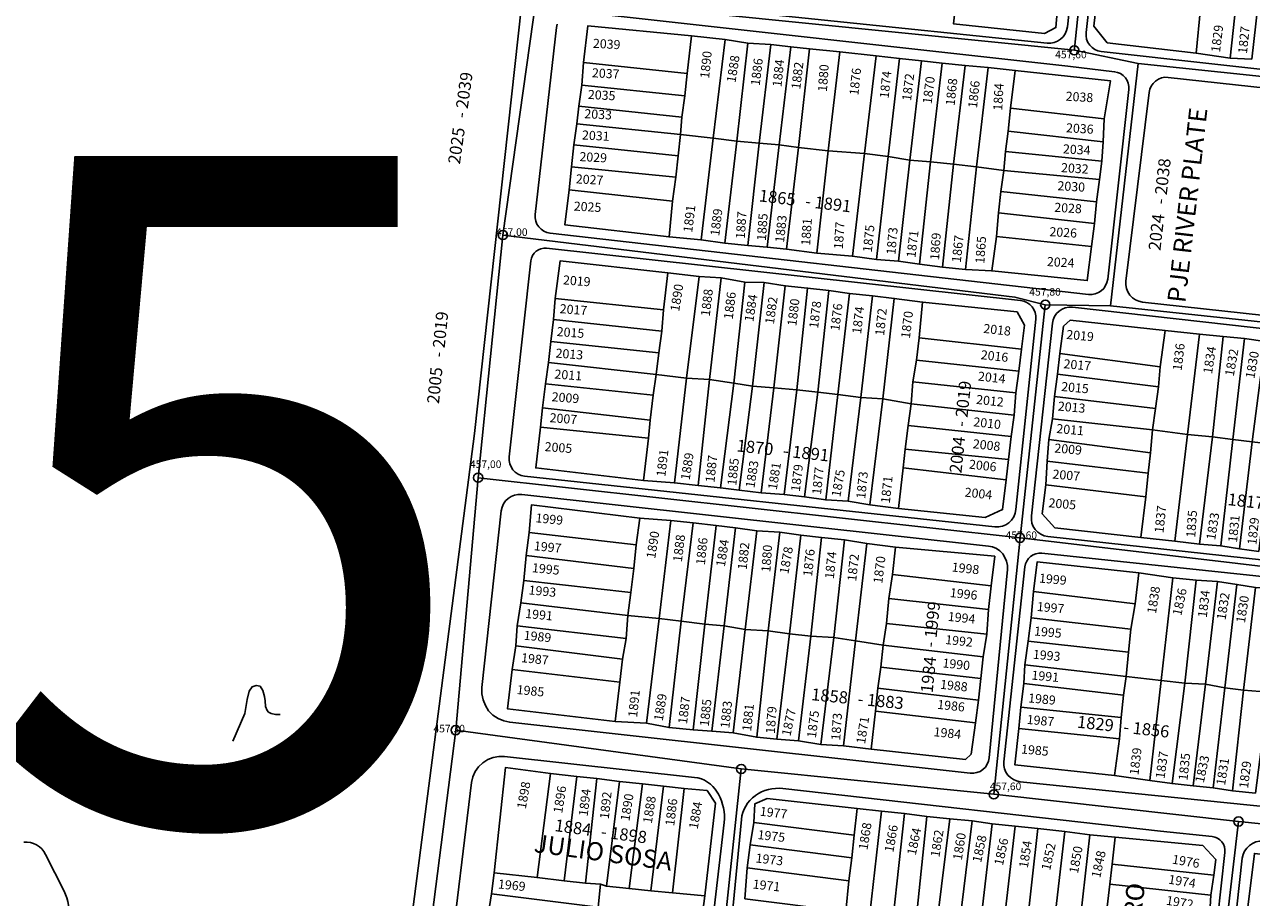
# Model space of a CAD drawing. Extents: x 331000 to 340900, y 6283461 to 6300075.
# Drawn here: x 334214 to 334416, y 6290448 to 6290592 of the extents above; entities that cross this region are included whole.
import ezdxf

# ---------------------------------------------------------------- set-up
doc = ezdxf.new("R2010")
doc.units = 0
doc.header["$MEASUREMENT"] = 0
doc.layers.get('0').update_dxf_attribs({"linetype": 'CONTINUOUS'})
for name, color, linetype in [('1010', 7, 'CONTINUOUS'), ('1400', 7, 'CONTINUOUS'), ('1500', 7, 'CONTINUOUS'), ('2000', 7, 'CONTINUOUS'), ('2510', 7, 'CONTINUOUS'), ('LIMITE_PREDIAL', 7, 'CONTINUOUS')]:
    doc.layers.add(name, color=color, linetype=linetype)

msp = doc.modelspace()

# ---------------------------------------------------------------- linework, layer by layer
at = {"color": 10}
for points in [[(334390.99, 6290626.64), (334386.97, 6290587.81), (334386.97, 6290587.49)], [(334292.57, 6290556.97), (334298.13, 6290596.47)], [(334386.97, 6290587.49), (334298.13, 6290596.47)], [(334386.97, 6290587.49), (334397.51, 6290585.3), (334392.95, 6290545.26), (334382.16, 6290545.45)], [(334386.97, 6290587.49), (334397.51, 6290585.3), (334471.54, 6290577.54)], [(334288.48, 6290516.87), (334292.57, 6290556.97)], [(334382.16, 6290545.45), (334377.15, 6290546.72), (334292.57, 6290556.97)], [(334382.16, 6290545.45), (334377.99, 6290506.94)], [(334466.72, 6290537.42), (334392.95, 6290545.26), (334382.16, 6290545.45)], [(334284.76, 6290475.16), (334288.48, 6290516.87)], [(334377.99, 6290506.94), (334288.48, 6290516.87)], [(334377.99, 6290506.94), (334373.66, 6290464.57)], [(334377.99, 6290506.94), (334462.55, 6290496.99)], [(334271.5, 6290371.43), (334284.76, 6290475.16)], [(334331.94, 6290468.75), (334284.76, 6290475.16)], [(334327.54, 6290427.03), (334331.94, 6290468.75)], [(334373.66, 6290464.57), (334331.94, 6290468.75)], [(334414.09, 6290460.08), (334373.66, 6290464.57)], [(334414.09, 6290460.08), (334409.19, 6290418.25)], [(334458.06, 6290455.59), (334414.09, 6290460.08)]]:
    msp.add_lwpolyline(points, dxfattribs=at)
at = {"color": 1}
msp.add_lwpolyline([(334255.75, 6290477.73), (334255, 6290477.77), (334254.3, 6290477.91), (334253.85, 6290478.13), (334253.63, 6290478.44), (334253.37, 6290479.06), (334253.28, 6290480.03), (334253.19, 6290480.74), (334252.92, 6290481.72), (334252.44, 6290482.43), (334251.82, 6290482.56), (334251.12, 6290482.33), (334250.63, 6290481.62), (334250.33, 6290480.25), (334249.94, 6290477.94), (334247.96, 6290473.32)], dxfattribs=at)
at = {"layer": '1400', "color": 2}
for points in [[(334416.3, 6290586), (334412.7, 6290586.2), (334407.1, 6290587), (334392.4, 6290588.7), (334390.2, 6290591.5), (334390.7, 6290596.3), (334391.1, 6290599.9), (334391.6, 6290603.5), (334392.1, 6290607.1), (334392.4, 6290610.3), (334392.8, 6290614.1), (334393.2, 6290617.7), (334393.7, 6290621.5)], [(334384.3, 6290595.65), (334383.9, 6290591.25)], [(334369, 6290551.25), (334365.2, 6290551.65), (334361.4, 6290552.15), (334357.9, 6290552.65), (334354.3, 6290552.95), (334350.3, 6290553.45), (334344.4, 6290553.95), (334339.4, 6290554.65), (334336.2, 6290554.95), (334333, 6290555.25), (334329.2, 6290555.65), (334325.3, 6290556.15), (334320, 6290556.65), (334302.8, 6290558.65), (334303.5, 6290564.45), (334303.9, 6290568.25), (334304.3, 6290571.85), (334304.8, 6290575.35), (334305.1, 6290578.25), (334305.6, 6290581.75), (334305.9, 6290585.45), (334306.6, 6290591.55), (334323.7, 6290589.85), (334329.3, 6290589.25), (334333, 6290588.65), (334336.8, 6290588.45), (334340.1, 6290588.05), (334343.2, 6290587.75), (334348.2, 6290587.25), (334354.2, 6290586.55), (334358.1, 6290586.15), (334361.7, 6290585.75), (334365.1, 6290585.35), (334368.9, 6290584.95), (334372.7, 6290584.65), (334377.2, 6290584.15), (334392.9, 6290582.45), (334391.9, 6290576.15), (334391.7, 6290572.35), (334391.5, 6290569.15), (334391.1, 6290566.15), (334390.6, 6290562.45), (334390.3, 6290558.85), (334389.8, 6290555.05), (334389.1, 6290549.45), (334373.3, 6290551.05), (334369, 6290551.25)], [(334383.9, 6290591.25), (334382, 6290590.25), (334367, 6290591.85)], [(334375.1, 6290511.6), (334372.2, 6290510.3), (334357.9, 6290511.8), (334353.2, 6290512.4), (334349.6, 6290513), (334345.9, 6290513.2), (334342.4, 6290513.7), (334339, 6290514.1), (334335.2, 6290514.4), (334331.6, 6290514.8), (334328.5, 6290515.2), (334324.8, 6290515.6), (334320.9, 6290516), (334315.8, 6290516.4), (334298, 6290518.5), (334298.8, 6290525.2), (334299.1, 6290528.4), (334299.6, 6290532.4), (334300.1, 6290535.9), (334300.5, 6290539.4), (334300.9, 6290543), (334301.2, 6290546.5), (334302, 6290552.7), (334319.8, 6290550.7), (334325, 6290550.1), (334328.6, 6290549.9), (334332.5, 6290549.2), (334335.7, 6290549.1), (334339.2, 6290548.6), (334342.9, 6290548.2), (334346.4, 6290547.8), (334349.8, 6290547.3), (334353.6, 6290546.9), (334357.2, 6290546.5), (334361.9, 6290545.9), (334377.5, 6290544.3), (334378.7, 6290542.1), (334378.2, 6290538.1), (334377.8, 6290534.5), (334377.3, 6290530.9), (334377, 6290527.2), (334376.5, 6290523.7), (334376.1, 6290519.9), (334375.7, 6290516.5), (334375.1, 6290511.6)], [(334418.45, 6290539.4), (334415.05, 6290539.9), (334411.55, 6290540.2), (334407.65, 6290540.6), (334401.95, 6290541.2), (334386.25, 6290542.9), (334385.15, 6290541.9), (334384.55, 6290537.4), (334384.15, 6290534), (334383.65, 6290530.3), (334383.35, 6290526.6), (334382.75, 6290523.2), (334382.45, 6290519.6), (334382.25, 6290515.7), (334381.65, 6290510.9), (334383.75, 6290508.6), (334397.95, 6290507), (334403.55, 6290506.4), (334407.65, 6290505.9), (334411.15, 6290505.6), (334414.25, 6290505.1), (334417.45, 6290504.7)], [(334369, 6290470.3), (334369.9, 6290471.2), (334370.6, 6290476.4), (334371.1, 6290480.1), (334371.5, 6290483.7), (334371.9, 6290487.3), (334372.5, 6290491), (334372.8, 6290495.1), (334373.2, 6290499), (334373.8, 6290503.9), (334357.4, 6290505.4), (334352.7, 6290506), (334349, 6290506.6), (334345.2, 6290507), (334341.8, 6290507.4), (334338.3, 6290507.9), (334334.5, 6290508.1), (334331, 6290508.6), (334327.8, 6290509), (334324, 6290509.4), (334320.3, 6290509.8), (334315.2, 6290510.2), (334297.3, 6290512.4), (334296.9, 6290507.8), (334296.4, 6290504), (334296, 6290499.9), (334295.5, 6290496.2), (334294.9, 6290492.4), (334294.7, 6290489.1), (334294.1, 6290485.2), (334293.3, 6290478.7), (334311.1, 6290476.6), (334316.3, 6290476.3), (334320, 6290475.6), (334324, 6290475.2), (334327.1, 6290475), (334330.6, 6290474.7), (334334.5, 6290474), (334337.8, 6290473.7), (334341.4, 6290473.4), (334345.1, 6290472.8), (334348.8, 6290472.6), (334353.4, 6290472), (334369, 6290470.3)], [(334416.9, 6290498.75), (334413.8, 6290499.25), (334410.6, 6290499.75), (334407.1, 6290499.95), (334403.2, 6290500.35), (334397.6, 6290501.15), (334380.8, 6290502.95), (334380.2, 6290498.05), (334379.8, 6290493.75), (334379.3, 6290489.85), (334378.8, 6290485.95), (334378.6, 6290482.85), (334378.1, 6290478.95), (334377.8, 6290475.45), (334377.1, 6290469.45), (334393.6, 6290467.65), (334399.4, 6290466.85), (334403.1, 6290466.35), (334406.6, 6290465.95), (334409.9, 6290465.65), (334413.1, 6290465.15), (334416.9, 6290464.75)], [(334290.2, 6290445), (334290.7, 6290448.1), (334291.1, 6290451.6), (334293, 6290469), (334300.4, 6290468), (334304.8, 6290467.5), (334308.1, 6290467.2), (334311.8, 6290466.7), (334315.6, 6290466.3), (334319.1, 6290465.9), (334322.5, 6290465.5), (334326.3, 6290465.2), (334327.7, 6290463.1), (334325.9, 6290447.8), (334325.4, 6290444)], [(334332.5, 6290447.3), (334332.9, 6290452.4), (334333.4, 6290456.2), (334334, 6290459.9), (334334.2, 6290463), (334336.2, 6290463.9), (334351.1, 6290462.2), (334355.1, 6290461.8), (334358.9, 6290461.4), (334362.6, 6290460.9), (334366.4, 6290460.5), (334370.1, 6290460.2), (334373.4, 6290459.7), (334377.2, 6290459.3), (334380.9, 6290458.9), (334385.4, 6290458.4)], [(334385.4, 6290458.4), (334389.5, 6290457.9), (334393.7, 6290457.5), (334408.2, 6290456.1), (334410.3, 6290453.8), (334410, 6290451.2), (334409.5, 6290447.9), (334409.3, 6290444)], [(334414.6, 6290438), (334416.7, 6290454.8), (334423.7, 6290454), (334427.5, 6290453.6), (334430.9, 6290453.2), (334434.2, 6290452.8), (334437.3, 6290452.5), (334440.6, 6290452.1), (334444.1, 6290451.7), (334448, 6290451.3), (334450.7, 6290450.7)]]:
    msp.add_lwpolyline(points, dxfattribs=at)
at = {"layer": '1500'}
for centre in [(334386.96, 6290587.49), (334292.56, 6290556.97), (334382.15, 6290545.45), (334288.47, 6290516.87), (334377.98, 6290506.94), (334284.75, 6290475.16), (334331.93, 6290468.75), (334373.65, 6290464.57), (334414.08, 6290460.08)]:
    msp.add_circle(centre, 0.759, dxfattribs=at)
at = {"layer": '2000', "color": 1}
for points in [[(334321.2, 6290800.5), (334310.58, 6290730.68), (334287.86, 6290524.17), (334265.98, 6290355.08), (334246.42, 6290210.57), (334238.25, 6290151.83), (334237.26, 6290148.26), (334237.08, 6290147.67), (334236.88, 6290147.08), (334236.66, 6290146.5), (334236.42, 6290145.93), (334236.15, 6290145.37), (334235.86, 6290144.82), (334235.55, 6290144.29)], [(334458.5, 6290617.5), (334395.54, 6290624.22), (334394.98, 6290624.22), (334394.43, 6290624.12), (334393.91, 6290623.91), (334393.45, 6290623.61), (334393.05, 6290623.22), (334392.74, 6290622.76), (334392.52, 6290622.24), (334392.4, 6290621.7), (334388.9, 6290590.4)], [(334305.7, 6290596.65), (334382.45, 6290588.64), (334383.05, 6290588.64), (334383.63, 6290588.75), (334384.19, 6290588.98), (334384.68, 6290589.31), (334385.11, 6290589.72), (334385.45, 6290590.22), (334385.68, 6290590.77), (334385.8, 6290591.35), (334389.14, 6290622.22)], [(334297.9, 6290560.35), (334297.89, 6290559.8), (334297.99, 6290559.27), (334298.19, 6290558.76), (334298.49, 6290558.3), (334298.87, 6290557.91), (334299.32, 6290557.6), (334299.82, 6290557.38), (334300.35, 6290557.27), (334389.3, 6290547.15), (334389.86, 6290547.14), (334390.41, 6290547.24), (334390.93, 6290547.45), (334391.4, 6290547.75), (334391.8, 6290548.15), (334392.12, 6290548.61), (334392.34, 6290549.12), (334392.46, 6290549.67), (334395.94, 6290581.01), (334395.95, 6290581.53), (334395.85, 6290582.04), (334395.66, 6290582.52), (334395.38, 6290582.96), (334395.01, 6290583.34), (334394.59, 6290583.63), (334394.11, 6290583.84), (334393.6, 6290583.95), (334385.9, 6290584.85), (334304.69, 6290593.87)], [(334301.52, 6290591.82), (334301.4, 6290591.25), (334297.9, 6290560.35)], [(334388.9, 6290590.4), (334388.89, 6290589.85), (334388.99, 6290589.31), (334389.2, 6290588.79), (334389.5, 6290588.33), (334389.89, 6290587.94), (334390.34, 6290587.63), (334390.85, 6290587.41), (334391.39, 6290587.3), (334466, 6290579)], [(334465.67, 6290576.1), (334402.47, 6290583.02), (334401.91, 6290583.03), (334401.36, 6290582.92), (334400.84, 6290582.71), (334400.37, 6290582.41), (334399.97, 6290582.02), (334399.65, 6290581.56), (334399.42, 6290581.05), (334399.3, 6290580.5), (334395.47, 6290549.35)], [(334373.82, 6290508.74), (334374.44, 6290508.74), (334375.06, 6290508.86), (334375.64, 6290509.09), (334376.16, 6290509.44), (334376.6, 6290509.88), (334376.95, 6290510.41), (334377.18, 6290510.99), (334377.3, 6290511.6), (334380.61, 6290543.04), (334380.6, 6290543.6), (334380.49, 6290544.15), (334380.28, 6290544.66), (334379.97, 6290545.12), (334379.58, 6290545.51), (334379.12, 6290545.83), (334378.6, 6290546.04), (334378.06, 6290546.15), (334299.76, 6290554.78), (334299.3, 6290554.79), (334298.85, 6290554.7), (334298.43, 6290554.53), (334298.05, 6290554.28), (334297.73, 6290553.97), (334297.47, 6290553.59), (334297.29, 6290553.17), (334297.2, 6290552.73), (334293.6, 6290520.3), (334293.59, 6290519.74), (334293.7, 6290519.19), (334293.9, 6290518.66), (334294.21, 6290518.19), (334294.6, 6290517.79), (334295.07, 6290517.47), (334295.59, 6290517.25), (334296.14, 6290517.14), (334373.82, 6290508.74)], [(334395.47, 6290549.35), (334395.45, 6290548.74), (334395.56, 6290548.14), (334395.78, 6290547.57), (334396.11, 6290547.05), (334396.54, 6290546.61), (334397.04, 6290546.27), (334397.6, 6290546.03), (334398.2, 6290545.9), (334461.2, 6290539)], [(334455.15, 6290537.33), (334386.63, 6290545.03), (334386.04, 6290545.04), (334385.46, 6290544.93), (334384.92, 6290544.71), (334384.43, 6290544.39), (334384.01, 6290543.98), (334383.68, 6290543.5), (334383.45, 6290542.96), (334383.33, 6290542.39), (334379.85, 6290510.55), (334379.85, 6290509.94), (334379.96, 6290509.35), (334380.18, 6290508.79), (334380.51, 6290508.29), (334380.94, 6290507.86), (334381.43, 6290507.52), (334381.99, 6290507.29), (334382.58, 6290507.16), (334457.19, 6290498.99)], [(334289.1, 6290482.2), (334289.09, 6290481.18), (334289.28, 6290480.18), (334289.66, 6290479.24), (334290.21, 6290478.38), (334290.92, 6290477.65), (334291.76, 6290477.08), (334292.7, 6290476.68), (334293.7, 6290476.47), (334369.76, 6290468.05), (334370.32, 6290468.04), (334370.87, 6290468.15), (334371.39, 6290468.36), (334371.86, 6290468.67), (334372.26, 6290469.06), (334372.58, 6290469.53), (334372.79, 6290470.05), (334372.9, 6290470.6), (334375.9, 6290501.7), (334375.9, 6290502.39), (334375.77, 6290503.07), (334375.5, 6290503.71), (334375.12, 6290504.28), (334374.64, 6290504.77), (334374.07, 6290505.16), (334373.43, 6290505.43), (334372.75, 6290505.57), (334295.68, 6290514.11), (334295.08, 6290514.12), (334294.49, 6290514.01), (334293.93, 6290513.79), (334293.43, 6290513.46), (334293, 6290513.04), (334292.66, 6290512.54), (334292.42, 6290511.99), (334292.3, 6290511.4), (334289.1, 6290482.2)], [(334421.6, 6290500.15), (334381.58, 6290504.39), (334381.09, 6290504.4), (334380.6, 6290504.31), (334380.14, 6290504.12), (334379.73, 6290503.85), (334379.37, 6290503.5), (334379.09, 6290503.09), (334378.9, 6290502.63), (334378.8, 6290502.15), (334375.33, 6290469.94)], [(334322.94, 6290406.85), (334329.11, 6290459.92), (334329.16, 6290460.52), (334329.15, 6290461.12), (334329.1, 6290461.72), (334329.01, 6290462.32), (334328.86, 6290462.9), (334328.67, 6290463.48), (334328.43, 6290464.03), (334328.15, 6290464.57), (334327.95, 6290464.93), (334327.63, 6290465.42), (334327.26, 6290465.86), (334326.84, 6290466.25), (334326.37, 6290466.6), (334325.87, 6290466.89), (334325.34, 6290467.11), (334324.78, 6290467.28), (334324.21, 6290467.37), (334292.85, 6290470.82), (334291.89, 6290470.83), (334290.94, 6290470.65), (334290.05, 6290470.3), (334289.24, 6290469.78), (334288.54, 6290469.11), (334287.99, 6290468.32), (334287.61, 6290467.44), (334287.4, 6290466.5), (334276.3, 6290375.3)], [(334375.33, 6290469.94), (334375.33, 6290469.35), (334375.44, 6290468.78), (334375.66, 6290468.23), (334375.98, 6290467.74), (334376.4, 6290467.32), (334376.88, 6290466.99), (334377.42, 6290466.77), (334378, 6290466.65), (334450.2, 6290459.28)], [(334408.2, 6290421.9), (334411.84, 6290454.94), (334411.84, 6290455.42), (334411.76, 6290455.88), (334411.58, 6290456.32), (334411.32, 6290456.72), (334410.99, 6290457.05), (334410.6, 6290457.32), (334410.16, 6290457.5), (334409.7, 6290457.6), (334401.2, 6290458.5), (334338.78, 6290465.52), (334338.19, 6290465.56), (334337.59, 6290465.55), (334337, 6290465.48), (334336.41, 6290465.35), (334335.84, 6290465.18), (334335.29, 6290464.95), (334334.76, 6290464.68), (334334.26, 6290464.36), (334334.24, 6290464.34)], [(334334.24, 6290464.34), (334333.78, 6290463.98), (334333.36, 6290463.57), (334332.99, 6290463.12), (334332.67, 6290462.63), (334332.41, 6290462.1), (334332.2, 6290461.56), (334332.05, 6290460.99), (334331.96, 6290460.41), (334329.15, 6290431.43)], [(334171.38, 6290127.96), (334220.81, 6290443.85), (334220.88, 6290444.45), (334220.9, 6290445.05), (334220.88, 6290445.66), (334220.81, 6290446.26), (334220.69, 6290446.85), (334220.53, 6290447.44), (334220.33, 6290448), (334220.08, 6290448.55), (334217.03, 6290454.65), (334216.75, 6290455.12), (334216.4, 6290455.54), (334215.99, 6290455.91), (334215.54, 6290456.21), (334215.04, 6290456.45), (334214.51, 6290456.6), (334213.97, 6290456.68), (334213.42, 6290456.68)], [(334446.5, 6290384.4), (334454.28, 6290450.78), (334454.28, 6290451.19), (334454.21, 6290451.59), (334454.05, 6290451.98), (334453.83, 6290452.32), (334453.54, 6290452.62), (334453.2, 6290452.85), (334452.82, 6290453.01), (334452.42, 6290453.1), (334433.6, 6290455.2), (334418.17, 6290456.8), (334417.56, 6290456.81), (334416.95, 6290456.69), (334416.38, 6290456.46), (334415.86, 6290456.12), (334415.42, 6290455.68), (334415.07, 6290455.17), (334414.83, 6290454.61), (334414.7, 6290454), (334410.37, 6290414.79)]]:
    msp.add_lwpolyline(points, dxfattribs=at)
at = {"layer": 'LIMITE_PREDIAL', "color": 4}
for points in [[(334412.7, 6290586.2), (334414.7, 6290604.5), (334409.1, 6290605.1), (334408.7, 6290601.4), (334408.3, 6290597.7), (334407.8, 6290594.4), (334407.1, 6290587), (334412.7, 6290586.2)], [(334416.3, 6290586), (334418.3, 6290604.1), (334414.7, 6290604.5), (334412.7, 6290586.2), (334416.3, 6290586)], [(334382, 6290590.25), (334367, 6290591.85), (334367.6, 6290597.35), (334384.3, 6290595.65), (334383.9, 6290591.25), (334382, 6290590.25)], [(334390.7, 6290596.3), (334407.8, 6290594.4), (334407.1, 6290587), (334392.4, 6290588.7), (334390.2, 6290591.5), (334390.7, 6290596.3)], [(334305.9, 6290585.45), (334323, 6290583.65), (334323.7, 6290589.85), (334306.6, 6290591.55), (334305.9, 6290585.45)], [(334329.3, 6290589.25), (334327.3, 6290572.95), (334321.9, 6290573.55), (334322.1, 6290576.45), (334322.6, 6290579.95), (334323, 6290583.65), (334323.7, 6290589.85), (334329.3, 6290589.25)], [(334333, 6290588.65), (334331.2, 6290572.45), (334327.3, 6290572.95), (334329.3, 6290589.25), (334333, 6290588.65)], [(334336.8, 6290588.45), (334334.9, 6290572.15), (334331.2, 6290572.45), (334333, 6290588.65), (334336.8, 6290588.45)], [(334340.1, 6290588.05), (334338.2, 6290571.85), (334334.9, 6290572.15), (334336.8, 6290588.45), (334340.1, 6290588.05)], [(334343.2, 6290587.75), (334341.4, 6290571.45), (334338.2, 6290571.85), (334340.1, 6290588.05), (334343.2, 6290587.75)], [(334348.2, 6290587.25), (334346.3, 6290570.85), (334341.4, 6290571.45), (334343.2, 6290587.75), (334348.2, 6290587.25)], [(334354.2, 6290586.55), (334352.3, 6290570.45), (334346.3, 6290570.85), (334348.2, 6290587.25), (334354.2, 6290586.55)], [(334358.1, 6290586.15), (334356.2, 6290569.95), (334352.3, 6290570.45), (334354.2, 6290586.55), (334358.1, 6290586.15)], [(334361.7, 6290585.75), (334359.8, 6290569.35), (334356.2, 6290569.95), (334358.1, 6290586.15), (334361.7, 6290585.75)], [(334305.6, 6290581.75), (334322.6, 6290579.95), (334323, 6290583.65), (334305.9, 6290585.45), (334305.6, 6290581.75)], [(334365.1, 6290585.35), (334363.2, 6290569.05), (334359.8, 6290569.35), (334361.7, 6290585.75), (334365.1, 6290585.35)], [(334368.9, 6290584.95), (334367, 6290568.65), (334363.2, 6290569.05), (334365.1, 6290585.35), (334368.9, 6290584.95)], [(334372.7, 6290584.65), (334370.8, 6290568.25), (334367, 6290568.65), (334368.9, 6290584.95), (334372.7, 6290584.65)], [(334372.7, 6290584.65), (334370.8, 6290568.25), (334375.3, 6290567.65), (334375.6, 6290570.75), (334376, 6290574.15), (334376.4, 6290577.95), (334377.2, 6290584.15), (334372.7, 6290584.65)], [(334391.9, 6290576.15), (334376.4, 6290577.95), (334377.2, 6290584.15), (334392.9, 6290582.45), (334391.9, 6290576.15)], [(334305.1, 6290578.25), (334322.1, 6290576.45), (334322.6, 6290579.95), (334305.6, 6290581.75), (334305.1, 6290578.25)], [(334304.8, 6290575.35), (334321.9, 6290573.55), (334322.1, 6290576.45), (334305.1, 6290578.25), (334304.8, 6290575.35)], [(334391.7, 6290572.35), (334376, 6290574.15), (334376.4, 6290577.95), (334391.9, 6290576.15), (334391.7, 6290572.35)], [(334304.8, 6290575.35), (334321.9, 6290573.55), (334321.5, 6290570.05), (334304.3, 6290571.85), (334304.8, 6290575.35)], [(334391.5, 6290569.15), (334375.6, 6290570.75), (334376, 6290574.15), (334391.7, 6290572.35), (334391.5, 6290569.15)], [(334325.3, 6290556.15), (334327.3, 6290572.95), (334321.9, 6290573.55), (334321.1, 6290566.55), (334320.6, 6290562.55), (334320, 6290556.65), (334325.3, 6290556.15)], [(334329.2, 6290555.65), (334331.2, 6290572.45), (334327.3, 6290572.95), (334325.3, 6290556.15), (334329.2, 6290555.65)], [(334333, 6290555.25), (334334.9, 6290572.15), (334331.2, 6290572.45), (334329.2, 6290555.65), (334333, 6290555.25)], [(334333, 6290555.25), (334334.9, 6290572.15), (334338.2, 6290571.85), (334336.2, 6290554.95), (334333, 6290555.25)], [(334304.3, 6290571.85), (334321.5, 6290570.05), (334321.1, 6290566.55), (334303.9, 6290568.25), (334304.3, 6290571.85)], [(334336.2, 6290554.95), (334338.2, 6290571.85), (334341.4, 6290571.45), (334339.4, 6290554.65), (334336.2, 6290554.95)], [(334339.4, 6290554.65), (334341.4, 6290571.45), (334346.3, 6290570.85), (334344.4, 6290553.95), (334339.4, 6290554.65)], [(334344.4, 6290553.95), (334346.3, 6290570.85), (334352.3, 6290570.45), (334350.3, 6290553.45), (334344.4, 6290553.95)], [(334354.3, 6290552.95), (334356.2, 6290569.95), (334352.3, 6290570.45), (334350.3, 6290553.45), (334354.3, 6290552.95)], [(334357.9, 6290552.65), (334359.8, 6290569.35), (334356.2, 6290569.95), (334354.3, 6290552.95), (334357.9, 6290552.65)], [(334391.1, 6290566.15), (334375.3, 6290567.65), (334375.6, 6290570.75), (334391.5, 6290569.15), (334391.1, 6290566.15)], [(334303.9, 6290568.25), (334321.1, 6290566.55), (334320.6, 6290562.55), (334303.5, 6290564.45), (334303.9, 6290568.25)], [(334357.9, 6290552.65), (334359.8, 6290569.35), (334363.2, 6290569.05), (334361.4, 6290552.15), (334357.9, 6290552.65)], [(334365.2, 6290551.65), (334367, 6290568.65), (334363.2, 6290569.05), (334361.4, 6290552.15), (334365.2, 6290551.65)], [(334369, 6290551.25), (334370.8, 6290568.25), (334367, 6290568.65), (334365.2, 6290551.65), (334369, 6290551.25)], [(334373.3, 6290551.05), (334374.1, 6290556.75), (334374.4, 6290560.65), (334374.8, 6290564.15), (334375.3, 6290567.65), (334370.8, 6290568.25), (334369, 6290551.25), (334373.3, 6290551.05)], [(334390.6, 6290562.45), (334374.8, 6290564.15), (334375.3, 6290567.65), (334391.1, 6290566.15), (334390.6, 6290562.45)], [(334302.8, 6290558.65), (334320, 6290556.65), (334320.6, 6290562.55), (334303.5, 6290564.45), (334302.8, 6290558.65)], [(334390.3, 6290558.85), (334374.4, 6290560.65), (334374.8, 6290564.15), (334390.6, 6290562.45), (334390.3, 6290558.85)], [(334389.8, 6290555.05), (334374.1, 6290556.75), (334374.4, 6290560.65), (334390.3, 6290558.85), (334389.8, 6290555.05)], [(334389.1, 6290549.45), (334373.3, 6290551.05), (334374.1, 6290556.75), (334389.8, 6290555.05), (334389.1, 6290549.45)], [(334302, 6290552.7), (334319.8, 6290550.7), (334319.1, 6290544.6), (334301.2, 6290546.5), (334302, 6290552.7)], [(334319.8, 6290550.7), (334319.1, 6290544.6), (334318.8, 6290541.1), (334318.3, 6290537.5), (334317.9, 6290533.9), (334322.9, 6290533.3), (334325, 6290550.1), (334319.8, 6290550.7)], [(334325, 6290550.1), (334322.9, 6290533.3), (334326.7, 6290533.1), (334328.6, 6290549.9), (334325, 6290550.1)], [(334328.6, 6290549.9), (334326.7, 6290533.1), (334330.7, 6290532.5), (334332.5, 6290549.2), (334328.6, 6290549.9)], [(334332.5, 6290549.2), (334330.7, 6290532.5), (334333.8, 6290532), (334335.7, 6290549.1), (334332.5, 6290549.2)], [(334335.7, 6290549.1), (334333.8, 6290532), (334337.3, 6290531.7), (334339.2, 6290548.6), (334335.7, 6290549.1)], [(334339.2, 6290548.6), (334337.3, 6290531.7), (334341.1, 6290531.4), (334342.9, 6290548.2), (334339.2, 6290548.6)], [(334342.9, 6290548.2), (334341.1, 6290531.4), (334344.6, 6290531), (334346.4, 6290547.8), (334342.9, 6290548.2)], [(334346.4, 6290547.8), (334344.6, 6290531), (334347.9, 6290530.6), (334349.8, 6290547.3), (334346.4, 6290547.8)], [(334300.9, 6290543), (334318.8, 6290541.1), (334319.1, 6290544.6), (334301.2, 6290546.5), (334300.9, 6290543)], [(334349.8, 6290547.3), (334347.9, 6290530.6), (334351.7, 6290530.1), (334353.6, 6290546.9), (334349.8, 6290547.3)], [(334353.6, 6290546.9), (334351.7, 6290530.1), (334355.3, 6290529.9), (334357.2, 6290546.5), (334353.6, 6290546.9)], [(334357.2, 6290546.5), (334355.3, 6290529.9), (334360, 6290529.1), (334360.3, 6290532.7), (334360.9, 6290536.3), (334361.3, 6290540), (334361.9, 6290545.9), (334357.2, 6290546.5)], [(334378.2, 6290538.1), (334361.3, 6290540), (334361.9, 6290545.9), (334377.5, 6290544.3), (334378.7, 6290542.1), (334378.2, 6290538.1)], [(334300.5, 6290539.4), (334318.3, 6290537.5), (334318.8, 6290541.1), (334300.9, 6290543), (334300.5, 6290539.4)], [(334384.55, 6290537.4), (334401.15, 6290535.2), (334401.95, 6290541.2), (334386.25, 6290542.9), (334385.15, 6290541.9), (334384.55, 6290537.4)], [(334377.8, 6290534.5), (334360.9, 6290536.3), (334361.3, 6290540), (334378.2, 6290538.1), (334377.8, 6290534.5)], [(334407.65, 6290540.6), (334405.65, 6290524), (334399.85, 6290524.8), (334400.35, 6290528.3), (334400.85, 6290531.9), (334401.15, 6290535.2), (334401.95, 6290541.2), (334407.65, 6290540.6)], [(334411.55, 6290540.2), (334409.75, 6290523.6), (334405.65, 6290524), (334407.65, 6290540.6), (334411.55, 6290540.2)], [(334415.05, 6290539.9), (334413.15, 6290523.2), (334409.75, 6290523.6), (334411.55, 6290540.2), (334415.05, 6290539.9)], [(334418.45, 6290539.4), (334416.35, 6290522.8), (334413.15, 6290523.2), (334415.05, 6290539.9), (334418.45, 6290539.4)], [(334300.1, 6290535.9), (334317.9, 6290533.9), (334318.3, 6290537.5), (334300.5, 6290539.4), (334300.1, 6290535.9)], [(334299.6, 6290532.4), (334317.4, 6290530.5), (334317.9, 6290533.9), (334300.1, 6290535.9), (334299.6, 6290532.4)], [(334377.3, 6290530.9), (334360.3, 6290532.7), (334360.9, 6290536.3), (334377.8, 6290534.5), (334377.3, 6290530.9)], [(334384.15, 6290534), (334400.85, 6290531.9), (334401.15, 6290535.2), (334384.55, 6290537.4), (334384.15, 6290534)], [(334320.9, 6290516), (334322.9, 6290533.3), (334317.9, 6290533.9), (334317.4, 6290530.5), (334316.9, 6290526.4), (334316.6, 6290523.4), (334315.8, 6290516.4), (334320.9, 6290516)], [(334383.65, 6290530.3), (334400.35, 6290528.3), (334400.85, 6290531.9), (334384.15, 6290534), (334383.65, 6290530.3)], [(334299.1, 6290528.4), (334316.9, 6290526.4), (334317.4, 6290530.5), (334299.6, 6290532.4), (334299.1, 6290528.4)], [(334324.8, 6290515.6), (334326.7, 6290533.1), (334322.9, 6290533.3), (334320.9, 6290516), (334324.8, 6290515.6)], [(334324.8, 6290515.6), (334326.7, 6290533.1), (334330.7, 6290532.5), (334328.5, 6290515.2), (334324.8, 6290515.6)], [(334331.6, 6290514.8), (334333.8, 6290532), (334330.7, 6290532.5), (334328.5, 6290515.2), (334331.6, 6290514.8)], [(334335.2, 6290514.4), (334337.3, 6290531.7), (334333.8, 6290532), (334331.6, 6290514.8), (334335.2, 6290514.4)], [(334339, 6290514.1), (334341.1, 6290531.4), (334337.3, 6290531.7), (334335.2, 6290514.4), (334339, 6290514.1)], [(334342.4, 6290513.7), (334344.6, 6290531), (334341.1, 6290531.4), (334339, 6290514.1), (334342.4, 6290513.7)], [(334377, 6290527.2), (334360, 6290529.1), (334360.3, 6290532.7), (334377.3, 6290530.9), (334377, 6290527.2)], [(334345.9, 6290513.2), (334347.9, 6290530.6), (334344.6, 6290531), (334342.4, 6290513.7), (334345.9, 6290513.2)], [(334349.6, 6290513), (334351.7, 6290530.1), (334347.9, 6290530.6), (334345.9, 6290513.2), (334349.6, 6290513)], [(334353.2, 6290512.4), (334355.3, 6290529.9), (334351.7, 6290530.1), (334349.6, 6290513), (334353.2, 6290512.4)], [(334357.9, 6290511.8), (334358.7, 6290518.5), (334359, 6290521.6), (334359.5, 6290525.5), (334360, 6290529.1), (334355.3, 6290529.9), (334353.2, 6290512.4), (334357.9, 6290511.8)], [(334383.35, 6290526.6), (334399.85, 6290524.8), (334400.35, 6290528.3), (334383.65, 6290530.3), (334383.35, 6290526.6)], [(334298.8, 6290525.2), (334316.6, 6290523.4), (334316.9, 6290526.4), (334299.1, 6290528.4), (334298.8, 6290525.2)], [(334376.5, 6290523.7), (334359.5, 6290525.5), (334360, 6290529.1), (334377, 6290527.2), (334376.5, 6290523.7)], [(334376.1, 6290519.9), (334359, 6290521.6), (334359.5, 6290525.5), (334376.5, 6290523.7), (334376.1, 6290519.9)], [(334382.75, 6290523.2), (334399.55, 6290521), (334399.85, 6290524.8), (334383.35, 6290526.6), (334382.75, 6290523.2)], [(334298, 6290518.5), (334315.8, 6290516.4), (334316.6, 6290523.4), (334298.8, 6290525.2), (334298, 6290518.5)], [(334403.55, 6290506.4), (334405.65, 6290524), (334399.85, 6290524.8), (334399.55, 6290521), (334399.15, 6290517.6), (334398.75, 6290513.7), (334397.95, 6290507), (334403.55, 6290506.4)], [(334407.65, 6290505.9), (334409.75, 6290523.6), (334405.65, 6290524), (334403.55, 6290506.4), (334407.65, 6290505.9)], [(334411.15, 6290505.6), (334413.15, 6290523.2), (334409.75, 6290523.6), (334407.65, 6290505.9), (334411.15, 6290505.6)], [(334375.7, 6290516.5), (334358.7, 6290518.5), (334359, 6290521.6), (334376.1, 6290519.9), (334375.7, 6290516.5)], [(334382.45, 6290519.6), (334399.15, 6290517.6), (334399.55, 6290521), (334382.75, 6290523.2), (334382.45, 6290519.6)], [(334414.25, 6290505.1), (334416.35, 6290522.8), (334413.15, 6290523.2), (334411.15, 6290505.6), (334414.25, 6290505.1)], [(334417.45, 6290504.7), (334419.55, 6290522.4), (334416.35, 6290522.8), (334414.25, 6290505.1), (334417.45, 6290504.7)], [(334382.25, 6290515.7), (334398.75, 6290513.7), (334399.15, 6290517.6), (334382.45, 6290519.6), (334382.25, 6290515.7)], [(334372.2, 6290510.3), (334357.9, 6290511.8), (334358.7, 6290518.5), (334375.7, 6290516.5), (334375.1, 6290511.6), (334372.2, 6290510.3)], [(334382.25, 6290515.7), (334398.75, 6290513.7), (334397.95, 6290507), (334383.75, 6290508.6), (334381.65, 6290510.9), (334382.25, 6290515.7)], [(334296.9, 6290507.8), (334314.6, 6290505.8), (334315.2, 6290510.2), (334297.3, 6290512.4), (334296.9, 6290507.8)], [(334320.3, 6290509.8), (334318.4, 6290493.6), (334313.2, 6290494.1), (334313.7, 6290497.9), (334314.2, 6290501.9), (334314.6, 6290505.8), (334315.2, 6290510.2), (334320.3, 6290509.8)], [(334324, 6290509.4), (334322, 6290493.2), (334318.4, 6290493.6), (334320.3, 6290509.8), (334324, 6290509.4)], [(334327.8, 6290509), (334325.9, 6290492.7), (334322, 6290493.2), (334324, 6290509.4), (334327.8, 6290509)], [(334296.4, 6290504), (334314.2, 6290501.9), (334314.6, 6290505.8), (334296.9, 6290507.8), (334296.4, 6290504)], [(334331, 6290508.6), (334329.1, 6290492.4), (334325.9, 6290492.7), (334327.8, 6290509), (334331, 6290508.6)], [(334334.5, 6290508.1), (334332.6, 6290491.8), (334329.1, 6290492.4), (334331, 6290508.6), (334334.5, 6290508.1)], [(334338.3, 6290507.9), (334336.4, 6290491.6), (334332.6, 6290491.8), (334334.5, 6290508.1), (334338.3, 6290507.9)], [(334341.8, 6290507.4), (334339.9, 6290491.1), (334336.4, 6290491.6), (334338.3, 6290507.9), (334341.8, 6290507.4)], [(334345.2, 6290507), (334343.4, 6290490.7), (334339.9, 6290491.1), (334341.8, 6290507.4), (334345.2, 6290507)], [(334349, 6290506.6), (334347.2, 6290490.5), (334343.4, 6290490.7), (334345.2, 6290507), (334349, 6290506.6)], [(334352.7, 6290506), (334350.8, 6290489.9), (334347.2, 6290490.5), (334349, 6290506.6), (334352.7, 6290506)], [(334352.7, 6290506), (334350.8, 6290489.9), (334355.4, 6290489.2), (334355.9, 6290492.8), (334356.3, 6290496.9), (334356.9, 6290500.9), (334357.4, 6290505.4), (334352.7, 6290506)], [(334373.2, 6290499), (334356.9, 6290500.9), (334357.4, 6290505.4), (334373.8, 6290503.9), (334373.2, 6290499)], [(334296, 6290499.9), (334313.7, 6290497.9), (334314.2, 6290501.9), (334296.4, 6290504), (334296, 6290499.9)], [(334380.2, 6290498.05), (334397, 6290496.05), (334397.6, 6290501.15), (334380.8, 6290502.95), (334380.2, 6290498.05)], [(334403.2, 6290500.35), (334401.3, 6290483.35), (334395.5, 6290484.05), (334395.9, 6290488.05), (334396.3, 6290491.85), (334397, 6290496.05), (334397.6, 6290501.15), (334403.2, 6290500.35)], [(334295.5, 6290496.2), (334313.2, 6290494.1), (334313.7, 6290497.9), (334296, 6290499.9), (334295.5, 6290496.2)], [(334372.8, 6290495.1), (334356.3, 6290496.9), (334356.9, 6290500.9), (334373.2, 6290499), (334372.8, 6290495.1)], [(334407.1, 6290499.95), (334405.2, 6290482.95), (334401.3, 6290483.35), (334403.2, 6290500.35), (334407.1, 6290499.95)], [(334410.6, 6290499.75), (334408.6, 6290482.75), (334405.2, 6290482.95), (334407.1, 6290499.95), (334410.6, 6290499.75)], [(334410.6, 6290499.75), (334408.6, 6290482.75), (334411.8, 6290482.15), (334413.8, 6290499.25), (334410.6, 6290499.75)], [(334416.9, 6290498.75), (334414.9, 6290481.75), (334411.8, 6290482.15), (334413.8, 6290499.25), (334416.9, 6290498.75)], [(334355.9, 6290492.8), (334372.5, 6290491), (334372.8, 6290495.1), (334356.3, 6290496.9), (334355.9, 6290492.8)], [(334379.8, 6290493.75), (334396.3, 6290491.85), (334397, 6290496.05), (334380.2, 6290498.05), (334379.8, 6290493.75)], [(334420.9, 6290498.55), (334419, 6290481.45), (334414.9, 6290481.75), (334416.9, 6290498.75), (334420.9, 6290498.55)], [(334294.9, 6290492.4), (334312.9, 6290490.3), (334313.2, 6290494.1), (334295.5, 6290496.2), (334294.9, 6290492.4)], [(334316.3, 6290476.3), (334311.1, 6290476.6), (334311.9, 6290483.1), (334312.3, 6290486.9), (334312.9, 6290490.3), (334313.2, 6290494.1), (334318.4, 6290493.6), (334316.3, 6290476.3)], [(334320, 6290475.6), (334322, 6290493.2), (334318.4, 6290493.6), (334316.3, 6290476.3), (334320, 6290475.6)], [(334324, 6290475.2), (334325.9, 6290492.7), (334322, 6290493.2), (334320, 6290475.6), (334324, 6290475.2)], [(334379.3, 6290489.85), (334395.9, 6290488.05), (334396.3, 6290491.85), (334379.8, 6290493.75), (334379.3, 6290489.85)], [(334294.7, 6290489.1), (334312.3, 6290486.9), (334312.9, 6290490.3), (334294.9, 6290492.4), (334294.7, 6290489.1)], [(334327.1, 6290475), (334329.1, 6290492.4), (334325.9, 6290492.7), (334324, 6290475.2), (334327.1, 6290475)], [(334330.6, 6290474.7), (334332.6, 6290491.8), (334329.1, 6290492.4), (334327.1, 6290475), (334330.6, 6290474.7)], [(334334.5, 6290474), (334336.4, 6290491.6), (334332.6, 6290491.8), (334330.6, 6290474.7), (334334.5, 6290474)], [(334337.8, 6290473.7), (334339.9, 6290491.1), (334336.4, 6290491.6), (334334.5, 6290474), (334337.8, 6290473.7)], [(334341.4, 6290473.4), (334343.4, 6290490.7), (334339.9, 6290491.1), (334337.8, 6290473.7), (334341.4, 6290473.4)], [(334355.4, 6290489.2), (334371.9, 6290487.3), (334372.5, 6290491), (334355.9, 6290492.8), (334355.4, 6290489.2)], [(334294.1, 6290485.2), (334311.9, 6290483.1), (334312.3, 6290486.9), (334294.7, 6290489.1), (334294.1, 6290485.2)], [(334345.1, 6290472.8), (334347.2, 6290490.5), (334343.4, 6290490.7), (334341.4, 6290473.4), (334345.1, 6290472.8)], [(334348.8, 6290472.6), (334350.8, 6290489.9), (334347.2, 6290490.5), (334345.1, 6290472.8), (334348.8, 6290472.6)], [(334353.4, 6290472), (334354.1, 6290478.3), (334354.5, 6290482.1), (334355, 6290485.6), (334355.4, 6290489.2), (334350.8, 6290489.9), (334348.8, 6290472.6), (334353.4, 6290472)], [(334355, 6290485.6), (334371.5, 6290483.7), (334371.9, 6290487.3), (334355.4, 6290489.2), (334355, 6290485.6)], [(334378.8, 6290485.95), (334395.5, 6290484.05), (334395.9, 6290488.05), (334379.3, 6290489.85), (334378.8, 6290485.95)], [(334293.3, 6290478.7), (334311.1, 6290476.6), (334311.9, 6290483.1), (334294.1, 6290485.2), (334293.3, 6290478.7)], [(334371.1, 6290480.1), (334354.5, 6290482.1), (334355, 6290485.6), (334371.5, 6290483.7), (334371.1, 6290480.1)], [(334378.6, 6290482.85), (334395.1, 6290480.95), (334395.5, 6290484.05), (334378.8, 6290485.95), (334378.6, 6290482.85)], [(334378.1, 6290478.95), (334394.7, 6290477.25), (334395.1, 6290480.95), (334378.6, 6290482.85), (334378.1, 6290478.95)], [(334399.4, 6290466.85), (334401.3, 6290483.35), (334395.5, 6290484.05), (334395.1, 6290480.95), (334394.7, 6290477.25), (334394.4, 6290473.75), (334393.6, 6290467.65), (334399.4, 6290466.85)], [(334403.1, 6290466.35), (334405.2, 6290482.95), (334401.3, 6290483.35), (334399.4, 6290466.85), (334403.1, 6290466.35)], [(334406.6, 6290465.95), (334408.6, 6290482.75), (334405.2, 6290482.95), (334403.1, 6290466.35), (334406.6, 6290465.95)], [(334409.9, 6290465.65), (334411.8, 6290482.15), (334408.6, 6290482.75), (334406.6, 6290465.95), (334409.9, 6290465.65)], [(334370.6, 6290476.4), (334354.1, 6290478.3), (334354.5, 6290482.1), (334371.1, 6290480.1), (334370.6, 6290476.4)], [(334413.1, 6290465.15), (334414.9, 6290481.75), (334411.8, 6290482.15), (334409.9, 6290465.65), (334413.1, 6290465.15)], [(334416.9, 6290464.75), (334419, 6290481.45), (334414.9, 6290481.75), (334413.1, 6290465.15), (334416.9, 6290464.75)], [(334377.8, 6290475.45), (334394.4, 6290473.75), (334394.7, 6290477.25), (334378.1, 6290478.95), (334377.8, 6290475.45)], [(334369, 6290470.3), (334353.4, 6290472), (334354.1, 6290478.3), (334370.6, 6290476.4), (334369.9, 6290471.2), (334369, 6290470.3)], [(334377.8, 6290475.45), (334394.4, 6290473.75), (334393.6, 6290467.65), (334377.1, 6290469.45), (334377.8, 6290475.45)], [(334300.4, 6290468), (334298.2, 6290450.8), (334291.1, 6290451.6), (334293, 6290469), (334300.4, 6290468)], [(334304.8, 6290467.5), (334302.7, 6290450.3), (334298.2, 6290450.8), (334300.4, 6290468), (334304.8, 6290467.5)], [(334308.1, 6290467.2), (334306.2, 6290449.9), (334302.7, 6290450.3), (334304.8, 6290467.5), (334308.1, 6290467.2)], [(334311.8, 6290466.7), (334309.7, 6290449.4), (334308.7, 6290449.7), (334306.2, 6290449.9), (334308.1, 6290467.2), (334311.8, 6290466.7)], [(334315.6, 6290466.3), (334313.4, 6290449), (334309.7, 6290449.4), (334311.8, 6290466.7), (334315.6, 6290466.3)], [(334319.1, 6290465.9), (334317, 6290448.6), (334313.4, 6290449), (334315.6, 6290466.3), (334319.1, 6290465.9)], [(334322.5, 6290465.5), (334320.6, 6290448.3), (334317, 6290448.6), (334319.1, 6290465.9), (334322.5, 6290465.5)], [(334327.7, 6290463.1), (334325.9, 6290447.8), (334320.6, 6290448.3), (334322.5, 6290465.5), (334326.3, 6290465.2), (334327.7, 6290463.1)], [(334334, 6290459.9), (334350.6, 6290457.8), (334351.1, 6290462.2), (334336.2, 6290463.9), (334334.2, 6290463), (334334, 6290459.9)], [(334355.1, 6290461.8), (334353.2, 6290444.8), (334349.2, 6290445.2), (334349.7, 6290450.3), (334350.2, 6290454.1), (334350.6, 6290457.8), (334351.1, 6290462.2), (334355.1, 6290461.8)], [(334358.9, 6290461.4), (334357, 6290444.2), (334353.2, 6290444.8), (334355.1, 6290461.8), (334358.9, 6290461.4)], [(334362.6, 6290460.9), (334360.8, 6290443.9), (334357, 6290444.2), (334358.9, 6290461.4), (334362.6, 6290460.9)], [(334366.4, 6290460.5), (334364.3, 6290443.6), (334360.8, 6290443.9), (334362.6, 6290460.9), (334366.4, 6290460.5)], [(334370.1, 6290460.2), (334368, 6290443.1), (334364.3, 6290443.6), (334366.4, 6290460.5), (334370.1, 6290460.2)], [(334333.4, 6290456.2), (334350.2, 6290454.1), (334350.6, 6290457.8), (334334, 6290459.9), (334333.4, 6290456.2)], [(334373.4, 6290459.7), (334371.4, 6290442.7), (334368, 6290443.1), (334370.1, 6290460.2), (334373.4, 6290459.7)], [(334377.2, 6290459.3), (334375.2, 6290442.2), (334371.4, 6290442.7), (334373.4, 6290459.7), (334377.2, 6290459.3)], [(334380.9, 6290458.9), (334379, 6290441.7), (334375.2, 6290442.2), (334377.2, 6290459.3), (334380.9, 6290458.9)], [(334385.4, 6290458.4), (334383.4, 6290441.3), (334379, 6290441.7), (334380.9, 6290458.9), (334385.4, 6290458.4)], [(334389.5, 6290457.9), (334387.6, 6290440.8), (334383.4, 6290441.3), (334385.4, 6290458.4), (334389.5, 6290457.9)], [(334393.7, 6290457.5), (334393.2, 6290453), (334392.8, 6290449.7), (334392.4, 6290446), (334391.8, 6290440.3), (334387.6, 6290440.8), (334389.5, 6290457.9), (334393.7, 6290457.5)], [(334410, 6290451.2), (334393.2, 6290453), (334393.7, 6290457.5), (334408.2, 6290456.1), (334410.3, 6290453.8), (334410, 6290451.2)], [(334332.9, 6290452.4), (334349.7, 6290450.3), (334350.2, 6290454.1), (334333.4, 6290456.2), (334332.9, 6290452.4)], [(334423.7, 6290454), (334421.8, 6290437.1), (334414.6, 6290438), (334416.7, 6290454.8), (334423.7, 6290454)], [(334332.5, 6290447.3), (334349.2, 6290445.2), (334349.7, 6290450.3), (334332.9, 6290452.4), (334332.5, 6290447.3)], [(334409.5, 6290447.9), (334392.8, 6290449.7), (334393.2, 6290453), (334410, 6290451.2), (334409.5, 6290447.9)], [(334290.7, 6290448.1), (334308.3, 6290445.9), (334308.7, 6290449.7), (334306.2, 6290449.9), (334302.7, 6290450.3), (334298.2, 6290450.8), (334291.1, 6290451.6), (334290.7, 6290448.1)], [(334325.4, 6290444), (334308.3, 6290445.9), (334308.7, 6290449.7), (334309.7, 6290449.4), (334313.4, 6290449), (334317, 6290448.6), (334320.6, 6290448.3), (334325.9, 6290447.8), (334325.4, 6290444)], [(334409.3, 6290444), (334392.4, 6290446), (334392.8, 6290449.7), (334409.5, 6290447.9), (334409.3, 6290444)], [(334290.2, 6290445), (334307.9, 6290442.9), (334308.3, 6290445.9), (334290.7, 6290448.1), (334290.2, 6290445)]]:
    msp.add_lwpolyline(points, dxfattribs=at)

# ---------------------------------------------------------------- texts
at = {"color": 1}
for s, p in [('457,60', (334383.79, 6290586.17)), ('457,00', (334291.43, 6290556.82)), ('457,80', (334379.51, 6290546.96)), ('457,00', (334287.11, 6290518.48)), ('457,60', (334375.59, 6290506.75)), ('457,30', (334281.09, 6290474.8)), ('457,60', (334372.99, 6290465.26))]:
    msp.add_text(s, height=1.25, dxfattribs=at).set_placement(p)
at = {"color": 10}
for s, rotation, p in [('PJE RIVER PLATE', 83.48, (334405.28, 6290545.67)), ('JULIO SOSA', 352.2544, (334297.57, 6290455.04)), ('PJE FERRO', 83.3081, (334396.2, 6290428.87))]:
    msp.add_text(s, height=3, rotation=rotation, dxfattribs=at).set_placement(p)
at = {"color": 3}
msp.add_text('1485', height=110, dxfattribs=at).set_placement((333955.38, 6290460))
at = {"layer": '1010', "color": 10}
for s, rotation, p in [(' - 2039', 81.9903, (334286.45, 6290575.6)), ('2025', 81.9903, (334285.46, 6290568.59)), (' - 2038', 83.48, (334401.97, 6290561.35)), ('1865', 353.1139, (334334.77, 6290562.54)), (' - 1891', 353.1139, (334341.8, 6290561.69)), ('2024', 83.48, (334401.17, 6290554.32)), (' - 2019', 84.1675, (334282.72, 6290536.05)), ('2005', 84.1675, (334282, 6290529.01)), (' - 2019', 83.8237, (334369.06, 6290524.59)), ('2004', 83.8237, (334368.3, 6290517.55)), ('1870', 353.6868, (334331.1, 6290521.23)), (' - 1891', 353.6868, (334338.13, 6290520.45)), ('1817', 353.2858, (334412.2, 6290512.36)), (' - 1999', 84.9123, (334278.95, 6290494.1)), (' - 1999', 84.1675, (334363.97, 6290488.14)), ('1985', 84.9123, (334278.32, 6290487.05)), ('1984', 84.1675, (334363.54, 6290481.21)), ('1858', 354.2598, (334343.42, 6290480.13)), (' - 1883', 354.2598, (334350.47, 6290479.43)), ('1829', 353.6868, (334387.33, 6290475.59)), (' - 1856', 353.6868, (334394.36, 6290474.81)), ('1884', 352.2544, (334301.03, 6290458.5)), (' - 1898', 352.2544, (334308.04, 6290457.55))]:
    msp.add_text(s, height=2, rotation=rotation, dxfattribs=at).set_placement(p)
at = {"layer": '2510', "color": 4}
for s, rotation, p in [('1829', 83.0216, (334411.01, 6290587.08)), ('1827', 83.9956, (334415.46, 6290586.85)), ('2039', 356.8954, (334307.4, 6290587.9)), ('1890', 83.9956, (334326.61, 6290582.77)), ('1888', 81.0162, (334330.97, 6290582.05)), ('1886', 83.0216, (334334.97, 6290581.56)), ('2037', 356.8954, (334307.24, 6290583.04)), ('1884', 83.9956, (334338.57, 6290581.37)), ('1882', 83.0216, (334341.67, 6290580.96)), ('1880', 86.001, (334346.08, 6290580.59)), ('1876', 83.9956, (334351.27, 6290579.97)), ('1874', 83.9956, (334356.27, 6290579.47)), ('1872', 83.0216, (334359.97, 6290579.06)), ('1870', 83.0216, (334363.37, 6290578.56)), ('1868', 83.9956, (334367.17, 6290578.27)), ('1866', 83.9956, (334370.87, 6290577.87)), ('2035', 356.8954, (334306.57, 6290579.46)), ('1864', 86.975, (334375.04, 6290577.49)), ('2038', 356.6089, (334385.49, 6290579.17)), ('2033', 356.8954, (334305.99, 6290576.28)), ('2031', 356.8954, (334305.6, 6290572.76)), ('2036', 356.6089, (334385.55, 6290573.95)), ('2034', 356.6089, (334385.04, 6290570.47)), ('2029', 356.8954, (334305.18, 6290569.19)), ('2032', 356.6089, (334384.73, 6290567.37)), ('2027', 356.8954, (334304.58, 6290565.51)), ('2030', 356.6089, (334384.14, 6290564.38)), ('2025', 356.8954, (334304.24, 6290561.01)), ('2028', 356.6089, (334383.61, 6290560.81)), ('1891', 83.0216, (334323.82, 6290557.31)), ('1889', 83.0216, (334328.29, 6290556.74)), ('1887', 86.001, (334332.5, 6290556.27)), ('1885', 86.001, (334336, 6290555.97)), ('1883', 83.9956, (334338.99, 6290555.65)), ('1881', 86.001, (334343.3, 6290555.17)), ('1877', 86.001, (334348.7, 6290554.57)), ('1875', 83.9956, (334353.49, 6290554.05)), ('1873', 85.0269, (334357.39, 6290553.66)), ('2026', 356.6089, (334382.81, 6290556.79)), ('1871', 83.0216, (334360.69, 6290553.14)), ('1869', 86.001, (334364.6, 6290552.77)), ('1867', 83.9956, (334368.19, 6290552.35)), ('1865', 86.001, (334372.08, 6290552.19)), ('2024', 356.6089, (334382.39, 6290551.85)), ('2019', 355.6922, (334302.45, 6290548.82)), ('1890', 81.0162, (334321.67, 6290544.26)), ('1888', 83.0216, (334326.72, 6290543.46)), ('2017', 355.6922, (334301.91, 6290544.07)), ('1886', 83.0216, (334330.52, 6290542.96)), ('1884', 81.0162, (334333.92, 6290542.55)), ('1882', 81.9903, (334337.32, 6290542.16)), ('1880', 83.0216, (334341.02, 6290541.86)), ('1878', 83.0216, (334344.62, 6290541.46)), ('1876', 83.0216, (334348.12, 6290541.06)), ('1874', 83.0216, (334351.72, 6290540.56)), ('1872', 83.9956, (334355.52, 6290540.27)), ('1870', 83.0216, (334359.78, 6290539.8)), ('2015', 355.6922, (334301.41, 6290540.29)), ('2018', 353.8587, (334371.87, 6290540.81)), ('2019', 354.8901, (334385.58, 6290539.81)), ('2013', 355.6922, (334301.22, 6290536.73)), ('2016', 353.8587, (334371.44, 6290536.47)), ('1836', 83.0216, (334404.66, 6290534.48)), ('1834', 81.0162, (334409.69, 6290533.95)), ('1832', 79.9849, (334413.28, 6290533.55)), ('1830', 79.9849, (334416.68, 6290533.15)), ('2017', 354.8901, (334385.12, 6290534.98)), ('2011', 355.6922, (334301.04, 6290533.27)), ('2014', 353.8587, (334370.98, 6290532.93)), ('2015', 354.8901, (334384.74, 6290531.21)), ('2009', 355.6922, (334300.58, 6290529.52)), ('2012', 353.8587, (334370.68, 6290529.08)), ('2013', 354.8901, (334384.18, 6290527.98)), ('2007', 355.6922, (334300.24, 6290526.06)), ('2010', 353.8587, (334370.22, 6290525.38)), ('2011', 354.8901, (334383.94, 6290524.27)), ('2008', 353.8587, (334370.13, 6290521.76)), ('2005', 355.6922, (334299.42, 6290521.28)), ('1891', 83.0216, (334319.38, 6290516.96)), ('2009', 354.8901, (334383.61, 6290521.05)), ('1889', 81.0162, (334323.4, 6290516.39)), ('1887', 83.9956, (334327.5, 6290516.01)), ('1885', 83.9956, (334331.1, 6290515.51)), ('1883', 81.0162, (334334.1, 6290515.09)), ('2006', 353.8587, (334369.5, 6290518.38)), ('1881', 81.0162, (334337.8, 6290514.79)), ('1879', 83.0216, (334341.6, 6290514.5)), ('1877', 83.9956, (334345.1, 6290514.01)), ('1875', 79.9849, (334348.29, 6290513.59)), ('1873', 83.9956, (334352.4, 6290513.31)), ('2007', 354.8901, (334383.3, 6290516.75)), ('1871', 83.9956, (334356.47, 6290512.57)), ('2004', 353.8587, (334368.78, 6290513.76)), ('2005', 354.8901, (334382.64, 6290512.01)), ('1837', 83.9956, (334401.67, 6290507.67)), ('1835', 86.001, (334406.92, 6290506.93)), ('1999', 354.3171, (334297.9, 6290509.52)), ('1833', 81.0162, (334410.21, 6290506.49)), ('1831', 83.9956, (334413.81, 6290506.11)), ('1829', 83.9956, (334417.01, 6290505.71)), ('1890', 81.0162, (334317.71, 6290503.43)), ('1888', 83.0216, (334322.12, 6290502.88)), ('1997', 354.3171, (334297.63, 6290504.9)), ('1886', 83.9956, (334325.92, 6290502.39)), ('1884', 81.0162, (334329.22, 6290502.07)), ('1882', 83.9956, (334332.82, 6290501.59)), ('1880', 86.001, (334336.73, 6290501.21)), ('1878', 79.9849, (334339.71, 6290500.87)), ('1876', 83.9956, (334343.62, 6290500.49)), ('1874', 83.9956, (334347.22, 6290500.09)), ('1872', 83.9956, (334350.92, 6290499.69)), ('1870', 83.0216, (334355.22, 6290499.32)), ('1995', 354.3171, (334297.32, 6290501.28)), ('1998', 353.916, (334366.65, 6290501.39)), ('1999', 354.8328, (334381.08, 6290499.56)), ('1993', 354.3171, (334296.76, 6290497.61)), ('1996', 353.916, (334366.34, 6290497.17)), ('1838', 81.0162, (334400.43, 6290494.32)), ('1836', 77.9796, (334404.61, 6290493.98)), ('1834', 83.0216, (334408.82, 6290493.69)), ('1832', 81.0162, (334411.92, 6290493.28)), ('1830', 81.0162, (334415.12, 6290492.78)), ('1991', 354.3171, (334296.21, 6290493.72)), ('1997', 354.8328, (334380.71, 6290494.87)), ('1994', 353.916, (334366, 6290493.23)), ('1989', 354.3171, (334295.95, 6290490.12)), ('1992', 353.916, (334365.58, 6290489.41)), ('1995', 354.8328, (334380.26, 6290490.82)), ('1987', 354.3171, (334295.52, 6290486.41)), ('1990', 353.916, (334365.12, 6290485.55)), ('1993', 354.8328, (334380.06, 6290486.98)), ('1991', 354.8328, (334379.83, 6290483.53)), ('1988', 353.916, (334364.73, 6290482.02)), ('1985', 354.3171, (334294.79, 6290481.15)), ('1891', 83.9956, (334314.72, 6290477.23)), ('1889', 81.0162, (334318.96, 6290476.59)), ('1887', 83.0216, (334322.96, 6290476.1)), ('1989', 354.8328, (334379.28, 6290479.76)), ('1885', 83.9956, (334326.56, 6290475.71)), ('1883', 83.9956, (334329.96, 6290475.41)), ('1881', 83.9956, (334333.56, 6290474.91)), ('1879', 86.001, (334337.47, 6290474.53)), ('1877', 77.9796, (334340.05, 6290474.09)), ('1986', 353.916, (334364.26, 6290478.7)), ('1875', 83.0216, (334344.26, 6290473.8)), ('1873', 86.001, (334348.27, 6290473.43)), ('1871', 81.0162, (334352.38, 6290472.81)), ('1987', 354.8328, (334379.04, 6290476.21)), ('1984', 353.916, (334363.66, 6290474.18)), ('1985', 354.8328, (334378.11, 6290471.32)), ('1839', 83.0216, (334397.54, 6290467.67)), ('1837', 81.9903, (334401.84, 6290467.07)), ('1835', 83.9956, (334405.64, 6290466.78)), ('1833', 77.9796, (334408.33, 6290466.36)), ('1831', 81.0162, (334411.84, 6290465.96)), ('1829', 83.0216, (334415.64, 6290465.47)), ('1898', 79.9849, (334296.34, 6290462.06)), ('1896', 81.0162, (334302.35, 6290461.36)), ('1894', 83.0216, (334306.55, 6290460.87)), ('1892', 83.9956, (334310.05, 6290460.41)), ('1890', 81.0162, (334313.45, 6290460.06)), ('1888', 81.0162, (334317.15, 6290459.66)), ('1886', 83.0216, (334320.85, 6290459.27)), ('1884', 79.9849, (334324.73, 6290458.73)), ('1977', 353.4577, (334334.94, 6290461.05)), ('1975', 353.4577, (334334.57, 6290457.19)), ('1868', 81.0162, (334352.77, 6290455.29)), ('1866', 79.9849, (334357.05, 6290454.9)), ('1864', 77.9796, (334360.75, 6290454.4)), ('1862', 81.0162, (334364.66, 6290454.1)), ('1860', 81.0162, (334368.36, 6290453.6)), ('1858', 77.9796, (334371.55, 6290453.2)), ('1856', 77.9796, (334375.15, 6290452.7)), ('1854', 81.0162, (334379.26, 6290452.3)), ('1852', 77.9796, (334382.95, 6290451.9)), ('1973', 353.4577, (334334.25, 6290453.32)), ('1850', 79.9849, (334387.55, 6290451.4)), ('1848', 77.9796, (334391.22, 6290450.64)), ('1976', 350.3637, (334403.03, 6290453.14)), ('1969', 354.1452, (334291.7, 6290449.03)), ('1971', 353.4577, (334333.77, 6290449.02)), ('1974', 350.3637, (334402.4, 6290449.83)), ('1972', 350.3637, (334402.02, 6290446.35))]:
    msp.add_text(s, height=1.5, rotation=rotation, dxfattribs=at).set_placement(p)

doc.saveas('drawing.dxf')
